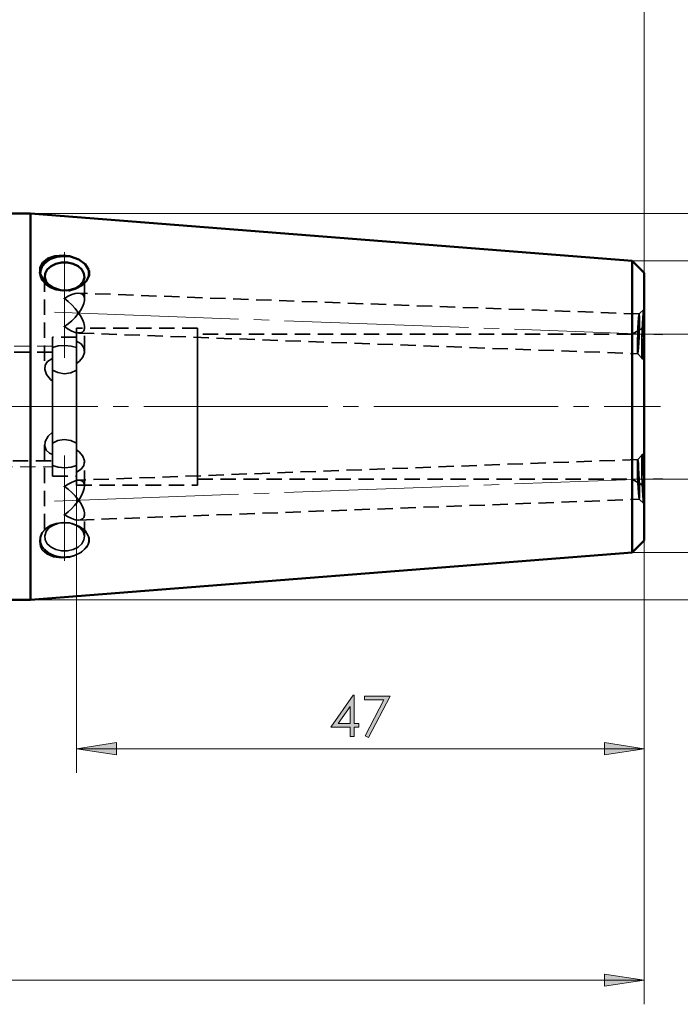
# Model space of a CAD drawing. Units: inches. Extents: x 5 to 292, y -203 to -7.
# Drawn here: x 180 to 234, y -131 to -49 of the extents above; entities that cross this region are included whole.
import ezdxf

# ---------------------------------------------------------------- set-up
doc = ezdxf.new("R2010")
doc.units = ezdxf.units.IN
doc.header["$MEASUREMENT"] = 0
for name, pattern in [('AI-Linetype-1', [1.905, 1.27, -0.635]), ('AI-Linetype-10', [1.905, 1.27, -0.635]), ('AI-Linetype-100', [1.905, 1.27, -0.635]), ('AI-Linetype-101', [1.905, 1.27, -0.635]), ('AI-Linetype-102', [1.905, 1.27, -0.635]), ('AI-Linetype-103', [1.905, 1.27, -0.635]), ('AI-Linetype-104', [1.905, 1.27, -0.635]), ('AI-Linetype-105', [1.905, 1.27, -0.635]), ('AI-Linetype-106', [1.905, 1.27, -0.635]), ('AI-Linetype-107', [1.905, 1.27, -0.635]), ('AI-Linetype-108', [1.905, 1.27, -0.635]), ('AI-Linetype-109', [1.905, 1.27, -0.635]), ('AI-Linetype-110', [1.905, 1.27, -0.635]), ('AI-Linetype-111', [1.905, 1.27, -0.635]), ('AI-Linetype-112', [1.905, 1.27, -0.635]), ('AI-Linetype-113', [1.905, 1.27, -0.635]), ('AI-Linetype-114', [1.905, 1.27, -0.635]), ('AI-Linetype-16', [19.05, 15.24, -1.27, 1.27, -1.27]), ('AI-Linetype-171', [1.905, 1.27, -0.635]), ('AI-Linetype-172', [1.905, 1.27, -0.635]), ('AI-Linetype-173', [1.905, 1.27, -0.635]), ('AI-Linetype-174', [1.905, 1.27, -0.635]), ('AI-Linetype-175', [1.905, 1.27, -0.635]), ('AI-Linetype-176', [1.905, 1.27, -0.635]), ('AI-Linetype-18', [19.05, 15.24, -1.27, 1.27, -1.27]), ('AI-Linetype-183', [1.905, 1.27, -0.635]), ('AI-Linetype-184', [1.905, 1.27, -0.635]), ('AI-Linetype-185', [1.905, 1.27, -0.635]), ('AI-Linetype-186', [1.905, 1.27, -0.635]), ('AI-Linetype-187', [1.905, 1.27, -0.635]), ('AI-Linetype-188', [1.905, 1.27, -0.635]), ('AI-Linetype-189', [1.905, 1.27, -0.635]), ('AI-Linetype-19', [19.05, 15.24, -1.27, 1.27, -1.27]), ('AI-Linetype-190', [1.905, 1.27, -0.635]), ('AI-Linetype-191', [1.905, 1.27, -0.635]), ('AI-Linetype-192', [1.905, 1.27, -0.635]), ('AI-Linetype-193', [1.905, 1.27, -0.635]), ('AI-Linetype-198', [1.905, 1.27, -0.635]), ('AI-Linetype-199', [1.905, 1.27, -0.635]), ('AI-Linetype-2', [1.905, 1.27, -0.635]), ('AI-Linetype-20', [19.05, 15.24, -1.27, 1.27, -1.27]), ('AI-Linetype-200', [1.905, 1.27, -0.635]), ('AI-Linetype-203', [1.905, 1.27, -0.635]), ('AI-Linetype-204', [1.905, 1.27, -0.635]), ('AI-Linetype-205', [1.905, 1.27, -0.635]), ('AI-Linetype-206', [1.905, 1.27, -0.635]), ('AI-Linetype-207', [1.905, 1.27, -0.635]), ('AI-Linetype-208', [1.905, 1.27, -0.635]), ('AI-Linetype-209', [1.905, 1.27, -0.635]), ('AI-Linetype-21', [19.05, 15.24, -1.27, 1.27, -1.27]), ('AI-Linetype-210', [1.905, 1.27, -0.635]), ('AI-Linetype-211', [1.905, 1.27, -0.635]), ('AI-Linetype-212', [1.905, 1.27, -0.635]), ('AI-Linetype-3', [1.905, 1.27, -0.635]), ('AI-Linetype-4', [1.905, 1.27, -0.635]), ('AI-Linetype-55', [1.905, 1.27, -0.635]), ('AI-Linetype-56', [1.905, 1.27, -0.635]), ('AI-Linetype-57', [1.905, 1.27, -0.635]), ('AI-Linetype-58', [1.905, 1.27, -0.635]), ('AI-Linetype-59', [1.905, 1.27, -0.635]), ('AI-Linetype-6', [1.905, 1.27, -0.635]), ('AI-Linetype-60', [1.905, 1.27, -0.635]), ('AI-Linetype-61', [1.905, 1.27, -0.635]), ('AI-Linetype-62', [1.905, 1.27, -0.635]), ('AI-Linetype-63', [1.905, 1.27, -0.635]), ('AI-Linetype-64', [1.905, 1.27, -0.635]), ('AI-Linetype-65', [1.905, 1.27, -0.635]), ('AI-Linetype-66', [1.905, 1.27, -0.635]), ('AI-Linetype-67', [1.905, 1.27, -0.635]), ('AI-Linetype-68', [1.905, 1.27, -0.635]), ('AI-Linetype-69', [1.905, 1.27, -0.635]), ('AI-Linetype-70', [1.905, 1.27, -0.635]), ('AI-Linetype-71', [1.905, 1.27, -0.635]), ('AI-Linetype-72', [1.905, 1.27, -0.635]), ('AI-Linetype-73', [1.905, 1.27, -0.635]), ('AI-Linetype-74', [1.905, 1.27, -0.635]), ('AI-Linetype-75', [1.905, 1.27, -0.635]), ('AI-Linetype-76', [1.905, 1.27, -0.635]), ('AI-Linetype-77', [1.905, 1.27, -0.635]), ('AI-Linetype-78', [1.905, 1.27, -0.635]), ('AI-Linetype-79', [1.905, 1.27, -0.635]), ('AI-Linetype-85', [1.905, 1.27, -0.635]), ('AI-Linetype-86', [1.905, 1.27, -0.635]), ('AI-Linetype-87', [1.905, 1.27, -0.635]), ('AI-Linetype-88', [1.905, 1.27, -0.635]), ('AI-Linetype-89', [1.905, 1.27, -0.635]), ('AI-Linetype-9', [1.905, 1.27, -0.635]), ('AI-Linetype-90', [1.905, 1.27, -0.635]), ('AI-Linetype-91', [1.905, 1.27, -0.635]), ('AI-Linetype-92', [1.905, 1.27, -0.635]), ('AI-Linetype-93', [1.905, 1.27, -0.635]), ('AI-Linetype-95', [1.905, 1.27, -0.635]), ('AI-Linetype-96', [1.905, 1.27, -0.635]), ('AI-Linetype-97', [1.905, 1.27, -0.635]), ('AI-Linetype-98', [1.905, 1.27, -0.635]), ('AI-Linetype-99', [1.905, 1.27, -0.635])]:
    doc.linetypes.add(name, pattern=pattern)
doc.layers.add('Ebene 1', color=7, linetype='Continuous')

msp = doc.modelspace()

# ---------------------------------------------------------------- hatches: boundary and pattern name
at = {"layer": 'Ebene 1', "true_color": 0x000001}
h = msp.add_hatch(color=178, dxfattribs=at)
h.dxf.hatch_style = 2
h.paths.add_polyline_path([(231.421, -109.578), (228.119, -110.086), (228.119, -109.07)])
h.paths.add_polyline_path([(184.421, -109.578), (187.723, -109.07), (187.723, -110.086)])
h.paths.add_polyline_path([(99.471, -63.389), (102.166, -61.413), (101.447, -60.695)])
h.paths.add_polyline_path([(231.421, -128.739), (228.119, -129.247), (228.119, -128.231)])
h.paths.add_polyline_path([(71.421, -128.739), (74.723, -128.231), (74.723, -129.247)])
h.paths.add_polyline_path([(231.421, -21.739), (228.119, -22.247), (228.119, -21.231)])
h.paths.add_polyline_path([(39.421, -21.739), (42.723, -21.231), (42.723, -22.247)])
h.paths.add_polyline_path([(231.421, -33.739), (228.119, -34.247), (228.119, -33.231)])
h.paths.add_polyline_path([(97.421, -33.739), (100.723, -33.231), (100.723, -34.247)])
h.paths.add_polyline_path([(97.421, -33.739), (94.119, -34.247), (94.119, -33.231)])
h.paths.add_polyline_path([(71.421, -33.739), (74.723, -33.231), (74.723, -34.247)])
h.paths.add_polyline_path([(71.421, -33.739), (68.119, -34.247), (68.119, -33.231)])
h.paths.add_polyline_path([(39.421, -33.739), (42.723, -33.231), (42.723, -34.247)])
h = msp.add_hatch(color=178, dxfattribs=at)
h.dxf.hatch_style = 2
h.paths.add_polyline_path([(207.325, -105.132), (207.392, -105.132), (207.392, -107.47), (207.798, -107.47), (207.798, -107.789), (207.392, -107.789), (207.392, -108.568), (207.06, -108.568), (207.06, -107.789), (205.455, -107.789)])
h.paths.add_polyline_path([(207.06, -107.47), (207.06, -106.062), (206.066, -107.47)])
h.paths.add_polyline_path([(208.258, -105.216), (210.384, -105.216), (208.59, -108.652), (208.313, -108.51), (209.861, -105.535), (208.258, -105.535)])

# ---------------------------------------------------------------- linework, layer by layer
at = {"layer": 'Ebene 1', "color": 178, "lineweight": 18, "true_color": 0x000001}
for points in [[(231.421, -70.16), (231.421, -19.739)], [(231.421, -70.16), (231.421, -31.739)], [(180.596, -65.239), (267.493, -65.239)], [(181.421, -70.214), (181.448, -69.982), (181.662, -69.541), (182.066, -69.174), (182.618, -68.919), (183.256, -68.805), (183.912, -68.843), (184.515, -69.03), (184.999, -69.346), (185.313, -69.755), (185.421, -70.214)], [(230.421, -69.16), (255.493, -69.16)], [(185.313, -70.673), (184.999, -71.083), (184.515, -71.398), (183.912, -71.585), (183.517, -71.627)], [(185.421, -70.214), (185.313, -70.674)], [(230.421, -75.239), (243.493, -75.239)], [(230.421, -87.239), (243.493, -87.239)], [(184.421, -87.739), (184.421, -111.578)], [(231.421, -92.318), (231.421, -111.578)], [(231.421, -92.318), (231.421, -130.739)], [(230.421, -93.318), (255.493, -93.318)], [(180.596, -97.239), (267.493, -97.239)], [(184.421, -109.578), (187.723, -109.07), (187.723, -110.086), (184.421, -109.578)], [(231.421, -109.578), (228.119, -110.086), (228.119, -109.07), (231.421, -109.578)], [(184.421, -109.578), (231.421, -109.578)], [(71.421, -128.739), (231.421, -128.739)], [(231.421, -128.739), (228.119, -129.247), (228.119, -128.231), (231.421, -128.739)]]:
    msp.add_lwpolyline(points, dxfattribs=at)
at = {"layer": 'Ebene 1', "color": 178, "lineweight": 50, "true_color": 0x000001}
for points in [[(180.596, -65.239), (107.421, -65.239)], [(180.596, -81.239), (180.596, -79.718), (180.596, -78.211), (180.596, -76.731), (180.596, -75.292), (180.596, -73.907), (180.596, -72.589), (180.596, -71.349), (180.596, -70.198), (180.596, -69.147), (180.596, -68.206), (180.596, -67.383), (180.596, -66.685), (180.596, -66.119), (180.596, -65.69), (180.596, -65.402), (180.596, -65.257), (180.596, -65.239)], [(230.421, -69.16), (180.596, -65.239)], [(183.839, -68.778), (183.282, -68.75), (182.735, -68.83), (182.24, -69.012), (181.831, -69.282), (181.541, -69.619), (181.39, -69.999), (181.371, -70.196)], [(183.839, -71.616), (183.766, -71.623), (183.085, -71.586), (182.44, -71.373), (181.898, -71.01), (181.615, -70.688), (181.398, -70.204), (181.401, -69.724), (181.624, -69.307), (182.043, -68.984), (182.623, -68.783), (183.299, -68.723), (183.839, -68.778)], [(183.904, -68.806), (183.344, -68.766), (182.791, -68.836), (182.286, -69.011), (181.868, -69.278), (181.57, -69.615), (181.416, -69.998), (181.4, -70.289)], [(183.549, -71.625), (183.908, -71.576), (184.351, -71.426), (184.711, -71.189), (184.957, -70.888), (185.066, -70.549), (185.03, -70.202), (184.85, -69.878), (184.544, -69.607), (184.137, -69.41), (183.667, -69.308), (183.175, -69.308), (182.705, -69.41), (182.299, -69.607), (181.992, -69.878), (181.812, -70.202), (181.776, -70.549), (181.885, -70.888), (182.131, -71.189), (182.18, -71.23)], [(183.839, -68.778), (183.904, -68.806)], [(183.904, -68.806), (183.904, -68.806), (184.604, -69.059), (185.121, -69.438), (185.399, -69.891), (185.407, -69.915)], [(230.421, -81.239), (230.421, -79.91), (230.421, -78.597), (230.421, -77.317), (230.421, -76.084), (230.421, -74.914), (230.421, -73.82), (230.421, -72.817), (230.421, -71.915), (230.421, -71.127), (230.421, -70.462), (230.421, -69.927), (230.421, -69.53), (230.421, -69.275), (230.421, -69.165), (230.421, -69.16)], [(231.421, -70.16), (230.421, -69.16)], [(185.407, -70.478), (185.424, -70.408), (185.436, -70.338), (185.444, -70.267), (185.446, -70.196), (185.444, -70.126), (185.436, -70.055), (185.424, -69.984), (185.407, -69.915)], [(185.407, -69.915), (185.457, -70.063), (185.449, -70.363), (185.407, -70.478)], [(185.407, -70.478), (185.248, -70.809), (184.866, -71.195), (184.311, -71.482), (183.904, -71.587)], [(231.421, -81.239), (231.421, -79.953), (231.421, -78.684), (231.421, -77.45), (231.421, -76.267), (231.421, -75.151), (231.421, -74.118), (231.421, -73.181), (231.421, -72.353), (231.421, -71.645), (231.421, -71.066), (231.421, -70.626), (231.421, -70.329), (231.421, -70.179), (231.421, -70.16)], [(183.37, -71.628), (183.904, -71.587)], [(183.904, -71.587), (183.839, -71.616)], [(180.596, -97.239), (180.596, -97.221), (180.596, -97.076), (180.596, -96.788), (180.596, -96.359), (180.596, -95.793), (180.596, -95.095), (180.596, -94.272), (180.596, -93.331), (180.596, -92.28), (180.596, -91.13), (180.596, -89.889), (180.596, -88.571), (180.596, -87.186), (180.596, -85.747), (180.596, -84.267), (180.596, -82.76), (180.596, -81.239)], [(230.421, -93.318), (230.421, -93.313), (230.421, -93.203), (230.421, -92.948), (230.421, -92.551), (230.421, -92.016), (230.421, -91.351), (230.421, -90.563), (230.421, -89.661), (230.421, -88.658), (230.421, -87.564), (230.421, -86.394), (230.421, -85.161), (230.421, -83.88), (230.421, -82.568), (230.421, -81.239)], [(231.421, -92.318), (231.421, -92.299), (231.421, -92.149), (231.421, -91.852), (231.421, -91.412), (231.421, -90.833), (231.421, -90.126), (231.421, -89.297), (231.421, -88.36), (231.421, -87.327), (231.421, -86.211), (231.421, -85.028), (231.421, -83.794), (231.421, -82.525), (231.421, -81.239)], [(230.421, -93.318), (231.421, -92.318)], [(180.596, -97.239), (230.421, -93.318)], [(107.421, -97.239), (180.596, -97.239)]]:
    msp.add_lwpolyline(points, dxfattribs=at)
at = {"layer": 'Ebene 1', "color": 178, "linetype": 'AI-Linetype-20', "lineweight": 18, "true_color": 0x000001}
msp.add_lwpolyline([(183.421, -77.2), (183.421, -68.462)], dxfattribs=at)
at = {"layer": 'Ebene 1', "color": 178, "linetype": 'AI-Linetype-171', "lineweight": 35, "true_color": 0x000001}
msp.add_lwpolyline([(181.371, -69.973), (181.371, -70.197)], dxfattribs=at)
at = {"layer": 'Ebene 1', "color": 178, "linetype": 'AI-Linetype-62', "lineweight": 35, "true_color": 0x000001}
msp.add_lwpolyline([(181.371, -70.197), (181.39, -70.394), (181.541, -70.774), (181.831, -71.112), (182.239, -71.381), (182.735, -71.563), (183.282, -71.643), (183.839, -71.616)], dxfattribs=at)
at = {"layer": 'Ebene 1', "color": 178, "linetype": 'AI-Linetype-4', "lineweight": 18, "true_color": 0x000001}
msp.add_lwpolyline([(183.256, -71.624), (182.618, -71.509), (182.067, -71.255), (181.662, -70.887), (181.449, -70.447), (181.421, -70.214)], dxfattribs=at)
at = {"layer": 'Ebene 1', "color": 178, "linetype": 'AI-Linetype-174', "lineweight": 35, "true_color": 0x000001}
msp.add_lwpolyline([(181.771, -70.462), (181.771, -78.062)], dxfattribs=at)
at = {"layer": 'Ebene 1', "color": 178, "linetype": 'AI-Linetype-172', "lineweight": 35, "true_color": 0x000001}
msp.add_lwpolyline([(185.071, -72.343), (185.071, -70.462)], dxfattribs=at)
at = {"layer": 'Ebene 1', "color": 178, "linetype": 'AI-Linetype-64', "lineweight": 35, "true_color": 0x000001}
msp.add_lwpolyline([(182.18, -71.23), (182.492, -71.426), (182.935, -71.577), (183.421, -71.629)], dxfattribs=at)
at = {"layer": 'Ebene 1', "color": 178, "linetype": 'AI-Linetype-6', "lineweight": 18, "true_color": 0x000001}
msp.add_lwpolyline([(183.517, -71.627), (183.256, -71.624)], dxfattribs=at)
at = {"layer": 'Ebene 1', "color": 178, "linetype": 'AI-Linetype-63', "lineweight": 35, "true_color": 0x000001}
msp.add_lwpolyline([(183.421, -71.628), (183.549, -71.625)], dxfattribs=at)
at = {"layer": 'Ebene 1', "color": 178, "linetype": 'AI-Linetype-74', "lineweight": 35, "true_color": 0x000001}
msp.add_lwpolyline([(183.377, -72.313), (183.382, -72.254)], dxfattribs=at)
at = {"layer": 'Ebene 1', "color": 178, "linetype": 'AI-Linetype-75', "lineweight": 35, "true_color": 0x000001}
msp.add_lwpolyline([(183.377, -72.313), (183.399, -72.298), (183.421, -72.283)], dxfattribs=at)
at = {"layer": 'Ebene 1', "color": 178, "linetype": 'AI-Linetype-73', "lineweight": 35, "true_color": 0x000001}
msp.add_lwpolyline([(183.421, -72.283), (183.382, -72.254)], dxfattribs=at)
at = {"layer": 'Ebene 1', "color": 178, "linetype": 'AI-Linetype-72', "lineweight": 35, "true_color": 0x000001}
msp.add_lwpolyline([(183.421, -74.617), (183.724, -74.393), (184.017, -74.138), (184.29, -73.859), (184.533, -73.566), (184.738, -73.269), (184.898, -72.979), (185.008, -72.704), (185.064, -72.455), (185.064, -72.24), (185.008, -72.066), (184.898, -71.939), (184.738, -71.863), (184.533, -71.842), (184.29, -71.875), (184.017, -71.962), (183.724, -72.099), (183.421, -72.283)], dxfattribs=at)
at = {"layer": 'Ebene 1', "color": 178, "linetype": 'AI-Linetype-76', "lineweight": 35, "true_color": 0x000001}
msp.add_lwpolyline([(183.421, -72.283), (183.724, -72.529), (184.017, -72.806), (184.29, -73.105), (184.533, -73.416), (184.738, -73.728), (184.898, -74.03), (185.008, -74.313), (185.064, -74.566), (185.064, -74.782), (185.008, -74.952), (184.898, -75.07), (184.738, -75.134), (184.533, -75.14), (184.29, -75.089), (184.017, -74.982), (183.724, -74.823), (183.421, -74.617)], dxfattribs=at)
at = {"layer": 'Ebene 1', "color": 178, "linetype": 'AI-Linetype-175', "lineweight": 35, "true_color": 0x000001}
msp.add_lwpolyline([(231.001, -73.562), (184.589, -71.842)], dxfattribs=at)
at = {"layer": 'Ebene 1', "color": 178, "linetype": 'AI-Linetype-185', "lineweight": 35, "true_color": 0x000001}
msp.add_lwpolyline([(231.386, -73.202), (230.998, -73.563)], dxfattribs=at)
at = {"layer": 'Ebene 1', "color": 178, "linetype": 'AI-Linetype-2', "lineweight": 18, "true_color": 0x000001}
msp.add_lwpolyline([(231.394, -73.811), (231.388, -73.429), (231.372, -73.241), (231.346, -73.267), (231.315, -73.506), (231.28, -73.931), (231.247, -74.496), (231.218, -75.14), (231.197, -75.793), (231.186, -76.384), (231.186, -76.85), (231.197, -77.139), (231.218, -77.221), (231.247, -77.086), (231.28, -76.75), (231.315, -76.248), (231.346, -75.635), (231.372, -74.978), (231.388, -74.347), (231.394, -73.811)], dxfattribs=at)
at = {"layer": 'Ebene 1', "color": 178, "linetype": 'AI-Linetype-85', "lineweight": 35, "true_color": 0x000001}
msp.add_lwpolyline([(231.421, -73.777), (231.417, -74.222), (231.406, -74.741), (231.387, -75.296), (231.363, -75.846), (231.336, -76.35), (231.307, -76.77), (231.278, -77.075), (231.252, -77.244), (231.231, -77.262), (231.216, -77.13), (231.208, -76.856), (231.208, -76.461), (231.216, -75.975), (231.231, -75.433), (231.252, -74.875), (231.278, -74.344), (231.307, -73.877), (231.336, -73.511), (231.363, -73.272), (231.387, -73.177), (231.406, -73.234), (231.417, -73.44), (231.421, -73.777)], dxfattribs=at)
at = {"layer": 'Ebene 1', "color": 178, "linetype": 'AI-Linetype-86', "lineweight": 35, "true_color": 0x000001}
msp.add_lwpolyline([(231.239, -75.225), (231.262, -74.678), (231.289, -74.173), (231.318, -73.746), (231.346, -73.428), (231.372, -73.243), (231.394, -73.206), (231.41, -73.318), (231.418, -73.571), (231.419, -73.948), (231.412, -74.418), (231.398, -74.949), (231.378, -75.5), (231.353, -76.031), (231.325, -76.502), (231.296, -76.878), (231.269, -77.131), (231.244, -77.244), (231.225, -77.206), (231.213, -77.021), (231.208, -76.703), (231.211, -76.276), (231.222, -75.771), (231.239, -75.225)], dxfattribs=at)
at = {"layer": 'Ebene 1', "color": 178, "linetype": 'AI-Linetype-183', "lineweight": 35, "true_color": 0x000001}
msp.add_lwpolyline([(231.421, -73.177), (231.39, -73.176)], dxfattribs=at)
at = {"layer": 'Ebene 1', "color": 178, "linetype": 'AI-Linetype-18', "lineweight": 18, "true_color": 0x000001}
msp.add_lwpolyline([(182.59, -73.419), (232.938, -75.285)], dxfattribs=at)
at = {"layer": 'Ebene 1', "color": 178, "linetype": 'AI-Linetype-79', "lineweight": 35, "true_color": 0x000001}
msp.add_lwpolyline([(230.878, -75.211), (230.899, -74.725), (230.923, -74.282), (230.949, -73.922), (230.974, -73.676), (230.996, -73.566), (231.012, -73.603), (231.023, -73.783), (231.026, -74.089), (231.021, -74.495), (231.009, -74.965), (230.991, -75.457), (230.968, -75.926), (230.943, -76.332), (230.917, -76.639), (230.893, -76.818), (230.874, -76.855), (230.86, -76.746), (230.854, -76.5), (230.855, -76.14), (230.863, -75.697), (230.878, -75.211)], dxfattribs=at)
at = {"layer": 'Ebene 1', "color": 178, "linetype": 'AI-Linetype-78', "lineweight": 35, "true_color": 0x000001}
msp.add_lwpolyline([(183.382, -74.587), (183.377, -74.645)], dxfattribs=at)
at = {"layer": 'Ebene 1', "color": 178, "linetype": 'AI-Linetype-77', "lineweight": 35, "true_color": 0x000001}
msp.add_lwpolyline([(183.421, -74.617), (183.399, -74.631), (183.377, -74.645)], dxfattribs=at)
at = {"layer": 'Ebene 1', "color": 178, "linetype": 'AI-Linetype-71', "lineweight": 35, "true_color": 0x000001}
msp.add_lwpolyline([(183.382, -74.587), (183.421, -74.616)], dxfattribs=at)
at = {"layer": 'Ebene 1', "color": 178, "linetype": 'AI-Linetype-89', "lineweight": 35, "true_color": 0x000001}
msp.add_lwpolyline([(184.421, -75.809), (184.421, -75.331), (184.421, -74.989), (184.421, -74.791), (184.421, -74.739)], dxfattribs=at)
at = {"layer": 'Ebene 1', "color": 178, "linetype": 'AI-Linetype-190', "lineweight": 35, "true_color": 0x000001}
msp.add_lwpolyline([(194.421, -74.739), (184.421, -74.739)], dxfattribs=at)
at = {"layer": 'Ebene 1', "color": 178, "linetype": 'AI-Linetype-173', "lineweight": 35, "true_color": 0x000001}
msp.add_lwpolyline([(185.071, -76.646), (185.071, -74.679)], dxfattribs=at)
at = {"layer": 'Ebene 1', "color": 178, "linetype": 'AI-Linetype-90', "lineweight": 35, "true_color": 0x000001}
msp.add_lwpolyline([(194.421, -81.239), (194.421, -80.27), (194.421, -79.323), (194.421, -78.419), (194.421, -77.578), (194.421, -76.818), (194.421, -76.157), (194.421, -75.61), (194.421, -75.188), (194.421, -74.902), (194.421, -74.757), (194.421, -74.739)], dxfattribs=at)
at = {"layer": 'Ebene 1', "color": 178, "linetype": 'AI-Linetype-187', "lineweight": 35, "true_color": 0x000001}
msp.add_lwpolyline([(231.421, -74.662), (230.421, -75.239)], dxfattribs=at)
at = {"layer": 'Ebene 1', "color": 178, "linetype": 'AI-Linetype-98', "lineweight": 35, "true_color": 0x000001}
msp.add_lwpolyline([(182.421, -76.352), (182.421, -75.915), (182.421, -75.627), (182.421, -75.497), (182.421, -75.489)], dxfattribs=at)
at = {"layer": 'Ebene 1', "color": 178, "linetype": 'AI-Linetype-200', "lineweight": 35, "true_color": 0x000001}
msp.add_lwpolyline([(184.421, -75.489), (182.421, -75.489)], dxfattribs=at)
at = {"layer": 'Ebene 1', "color": 178, "linetype": 'AI-Linetype-66', "lineweight": 35, "true_color": 0x000001}
msp.add_lwpolyline([(184.421, -75.809), (184.8, -76.047), (185.023, -76.372), (185.064, -76.753), (184.927, -77.144), (184.629, -77.507), (184.421, -77.665)], dxfattribs=at)
at = {"layer": 'Ebene 1', "color": 178, "linetype": 'AI-Linetype-67', "lineweight": 35, "true_color": 0x000001}
msp.add_lwpolyline([(184.421, -76.352), (184.421, -75.81)], dxfattribs=at)
at = {"layer": 'Ebene 1', "color": 178, "linetype": 'AI-Linetype-176', "lineweight": 35, "true_color": 0x000001}
msp.add_lwpolyline([(184.589, -75.144), (230.878, -76.86)], dxfattribs=at)
at = {"layer": 'Ebene 1', "color": 178, "linetype": 'AI-Linetype-192', "lineweight": 35, "true_color": 0x000001}
msp.add_lwpolyline([(230.421, -75.239), (194.421, -75.239)], dxfattribs=at)
at = {"layer": 'Ebene 1', "color": 178, "linetype": 'AI-Linetype-10', "lineweight": 18, "true_color": 0x000001}
msp.add_lwpolyline([(182.421, -76.239), (166.421, -76.239)], dxfattribs=at)
at = {"layer": 'Ebene 1', "color": 178, "linetype": 'AI-Linetype-68', "lineweight": 35, "true_color": 0x000001}
msp.add_lwpolyline([(182.421, -76.352), (182.903, -76.219), (183.446, -76.177), (183.972, -76.225), (184.421, -76.352)], dxfattribs=at)
at = {"layer": 'Ebene 1', "color": 178, "linetype": 'AI-Linetype-69', "lineweight": 35, "true_color": 0x000001}
msp.add_lwpolyline([(182.421, -77.267), (182.421, -76.353)], dxfattribs=at)
at = {"layer": 'Ebene 1', "color": 178, "linetype": 'AI-Linetype-99', "lineweight": 35, "true_color": 0x000001}
msp.add_lwpolyline([(184.421, -76.352), (184.421, -76.552), (184.421, -77.173), (184.421, -77.665)], dxfattribs=at)
at = {"layer": 'Ebene 1', "color": 178, "linetype": 'AI-Linetype-198', "lineweight": 35, "true_color": 0x000001}
msp.add_lwpolyline([(182.421, -76.739), (93.421, -76.739)], dxfattribs=at)
at = {"layer": 'Ebene 1', "color": 178, "linetype": 'AI-Linetype-70', "lineweight": 35, "true_color": 0x000001}
msp.add_lwpolyline([(182.421, -79.123), (182.244, -78.982), (181.926, -78.588), (181.778, -78.167), (181.815, -77.8), (182.012, -77.508), (182.36, -77.291), (182.421, -77.267)], dxfattribs=at)
at = {"layer": 'Ebene 1', "color": 178, "linetype": 'AI-Linetype-95', "lineweight": 35, "true_color": 0x000001}
msp.add_lwpolyline([(182.421, -78.208), (182.421, -78.057), (182.421, -77.533), (182.421, -77.267)], dxfattribs=at)
at = {"layer": 'Ebene 1', "color": 178, "linetype": 'AI-Linetype-186', "lineweight": 35, "true_color": 0x000001}
msp.add_lwpolyline([(230.876, -76.858), (231.236, -77.247)], dxfattribs=at)
at = {"layer": 'Ebene 1', "color": 178, "linetype": 'AI-Linetype-184', "lineweight": 35, "true_color": 0x000001}
msp.add_lwpolyline([(231.238, -77.273), (231.421, -77.28)], dxfattribs=at)
at = {"layer": 'Ebene 1', "color": 178, "linetype": 'AI-Linetype-65', "lineweight": 35, "true_color": 0x000001}
msp.add_lwpolyline([(184.421, -78.208), (183.939, -78.435), (183.396, -78.511), (182.87, -78.424), (182.421, -78.208)], dxfattribs=at)
at = {"layer": 'Ebene 1', "color": 178, "linetype": 'AI-Linetype-92', "lineweight": 35, "true_color": 0x000001}
msp.add_lwpolyline([(182.421, -86.989), (182.421, -86.951), (182.421, -86.761), (182.421, -86.416), (182.421, -85.926), (182.421, -85.305), (182.421, -84.57), (182.421, -83.741), (182.421, -82.843), (182.421, -81.9), (182.421, -80.938), (182.421, -79.984), (182.421, -79.066), (182.421, -78.208)], dxfattribs=at)
at = {"layer": 'Ebene 1', "color": 178, "linetype": 'AI-Linetype-87', "lineweight": 35, "true_color": 0x000001}
msp.add_lwpolyline([(184.421, -87.739), (184.421, -87.737), (184.421, -87.637), (184.421, -87.389), (184.421, -87), (184.421, -86.478), (184.421, -85.835), (184.421, -85.086), (184.421, -84.249), (184.421, -83.343), (184.421, -82.387), (184.421, -81.406), (184.421, -80.421), (184.421, -79.454), (184.421, -78.528), (184.421, -77.665)], dxfattribs=at)
at = {"layer": 'Ebene 1', "color": 178, "linetype": 'AI-Linetype-16', "lineweight": 18, "true_color": 0x000001}
msp.add_lwpolyline([(37.59, -81.239), (232.764, -81.239)], dxfattribs=at)
at = {"layer": 'Ebene 1', "color": 178, "linetype": 'AI-Linetype-91', "lineweight": 35, "true_color": 0x000001}
msp.add_lwpolyline([(194.421, -87.739), (194.421, -87.721), (194.421, -87.576), (194.421, -87.29), (194.421, -86.868), (194.421, -86.321), (194.421, -85.66), (194.421, -84.901), (194.421, -84.059), (194.421, -83.155), (194.421, -82.208), (194.421, -81.239)], dxfattribs=at)
at = {"layer": 'Ebene 1', "color": 178, "linetype": 'AI-Linetype-96', "lineweight": 35, "true_color": 0x000001}
msp.add_lwpolyline([(182.421, -83.355), (182.055, -83.699), (181.822, -84.12), (181.777, -84.518), (181.903, -84.844), (182.181, -85.096), (182.421, -85.211)], dxfattribs=at)
at = {"layer": 'Ebene 1', "color": 178, "linetype": 'AI-Linetype-97', "lineweight": 35, "true_color": 0x000001}
msp.add_lwpolyline([(184.421, -84.269), (183.939, -84.043), (183.396, -83.967), (182.87, -84.054), (182.421, -84.269)], dxfattribs=at)
at = {"layer": 'Ebene 1', "color": 178, "linetype": 'AI-Linetype-205', "lineweight": 35, "true_color": 0x000001}
msp.add_lwpolyline([(181.771, -84.417), (181.771, -92.016)], dxfattribs=at)
at = {"layer": 'Ebene 1', "color": 178, "linetype": 'AI-Linetype-21', "lineweight": 18, "true_color": 0x000001}
msp.add_lwpolyline([(183.421, -94.016), (183.421, -85.278)], dxfattribs=at)
at = {"layer": 'Ebene 1', "color": 178, "linetype": 'AI-Linetype-88', "lineweight": 35, "true_color": 0x000001}
msp.add_lwpolyline([(184.421, -86.669), (184.8, -86.431), (185.023, -86.106), (185.064, -85.725), (184.927, -85.334), (184.629, -84.971), (184.421, -84.813)], dxfattribs=at)
at = {"layer": 'Ebene 1', "color": 178, "linetype": 'AI-Linetype-210', "lineweight": 35, "true_color": 0x000001}
msp.add_lwpolyline([(230.878, -85.618), (184.589, -87.334)], dxfattribs=at)
at = {"layer": 'Ebene 1', "color": 178, "linetype": 'AI-Linetype-208', "lineweight": 35, "true_color": 0x000001}
msp.add_lwpolyline([(231.236, -85.231), (230.876, -85.62)], dxfattribs=at)
at = {"layer": 'Ebene 1', "color": 178, "linetype": 'AI-Linetype-3', "lineweight": 18, "true_color": 0x000001}
msp.add_lwpolyline([(231.394, -88.667), (231.388, -89.049), (231.372, -89.237), (231.346, -89.211), (231.315, -88.972), (231.28, -88.547), (231.247, -87.982), (231.218, -87.338), (231.197, -86.685), (231.186, -86.094), (231.186, -85.628), (231.197, -85.339), (231.218, -85.257), (231.247, -85.392), (231.28, -85.728), (231.315, -86.23), (231.346, -86.843), (231.372, -87.5), (231.388, -88.131), (231.394, -88.667)], dxfattribs=at)
at = {"layer": 'Ebene 1', "color": 178, "linetype": 'AI-Linetype-109', "lineweight": 35, "true_color": 0x000001}
msp.add_lwpolyline([(231.421, -88.701), (231.417, -88.256), (231.406, -87.737), (231.387, -87.182), (231.363, -86.632), (231.336, -86.128), (231.307, -85.708), (231.278, -85.403), (231.252, -85.234), (231.231, -85.216), (231.216, -85.348), (231.208, -85.622), (231.208, -86.017), (231.216, -86.503), (231.231, -87.045), (231.252, -87.603), (231.278, -88.134), (231.307, -88.601), (231.336, -88.967), (231.363, -89.206), (231.387, -89.301), (231.406, -89.244), (231.417, -89.038), (231.421, -88.701)], dxfattribs=at)
at = {"layer": 'Ebene 1', "color": 178, "linetype": 'AI-Linetype-110', "lineweight": 35, "true_color": 0x000001}
msp.add_lwpolyline([(231.389, -87.253), (231.366, -86.707), (231.339, -86.202), (231.31, -85.775), (231.282, -85.457), (231.256, -85.272), (231.234, -85.234), (231.218, -85.347), (231.209, -85.6), (231.209, -85.976), (231.215, -86.447), (231.229, -86.978), (231.25, -87.529), (231.275, -88.059), (231.303, -88.53), (231.332, -88.906), (231.359, -89.16), (231.384, -89.272), (231.403, -89.235), (231.415, -89.05), (231.42, -88.732), (231.417, -88.305), (231.406, -87.799), (231.389, -87.253)], dxfattribs=at)
at = {"layer": 'Ebene 1', "color": 178, "linetype": 'AI-Linetype-206', "lineweight": 35, "true_color": 0x000001}
msp.add_lwpolyline([(231.421, -85.198), (231.238, -85.205)], dxfattribs=at)
at = {"layer": 'Ebene 1', "color": 178, "linetype": 'AI-Linetype-199', "lineweight": 35, "true_color": 0x000001}
msp.add_lwpolyline([(93.421, -85.739), (182.421, -85.739)], dxfattribs=at)
at = {"layer": 'Ebene 1', "color": 178, "linetype": 'AI-Linetype-9', "lineweight": 18, "true_color": 0x000001}
msp.add_lwpolyline([(166.421, -86.239), (182.421, -86.239)], dxfattribs=at)
at = {"layer": 'Ebene 1', "color": 178, "linetype": 'AI-Linetype-93', "lineweight": 35, "true_color": 0x000001}
msp.add_lwpolyline([(182.421, -86.126), (182.903, -86.259), (183.446, -86.301), (183.972, -86.253), (184.421, -86.126)], dxfattribs=at)
at = {"layer": 'Ebene 1', "color": 178, "linetype": 'AI-Linetype-203', "lineweight": 35, "true_color": 0x000001}
msp.add_lwpolyline([(185.071, -87.799), (185.071, -85.832)], dxfattribs=at)
at = {"layer": 'Ebene 1', "color": 178, "linetype": 'AI-Linetype-111', "lineweight": 35, "true_color": 0x000001}
msp.add_lwpolyline([(231.001, -87.267), (230.98, -86.781), (230.955, -86.338), (230.93, -85.978), (230.905, -85.732), (230.883, -85.623), (230.866, -85.66), (230.856, -85.839), (230.853, -86.146), (230.858, -86.552), (230.87, -87.021), (230.888, -87.513), (230.911, -87.983), (230.936, -88.389), (230.962, -88.695), (230.985, -88.875), (231.005, -88.912), (231.019, -88.802), (231.025, -88.556), (231.024, -88.196), (231.016, -87.753), (231.001, -87.267)], dxfattribs=at)
at = {"layer": 'Ebene 1', "color": 178, "linetype": 'AI-Linetype-193', "lineweight": 35, "true_color": 0x000001}
msp.add_lwpolyline([(182.421, -86.989), (184.421, -86.989)], dxfattribs=at)
at = {"layer": 'Ebene 1', "color": 178, "linetype": 'AI-Linetype-19', "lineweight": 18, "true_color": 0x000001}
msp.add_lwpolyline([(182.59, -89.059), (232.938, -87.193)], dxfattribs=at)
at = {"layer": 'Ebene 1', "color": 178, "linetype": 'AI-Linetype-191', "lineweight": 35, "true_color": 0x000001}
msp.add_lwpolyline([(194.421, -87.239), (230.421, -87.239)], dxfattribs=at)
at = {"layer": 'Ebene 1', "color": 178, "linetype": 'AI-Linetype-188', "lineweight": 35, "true_color": 0x000001}
msp.add_lwpolyline([(230.421, -87.239), (231.421, -87.817)], dxfattribs=at)
at = {"layer": 'Ebene 1', "color": 178, "linetype": 'AI-Linetype-101', "lineweight": 35, "true_color": 0x000001}
msp.add_lwpolyline([(183.377, -87.832), (183.399, -87.847), (183.421, -87.861)], dxfattribs=at)
at = {"layer": 'Ebene 1', "color": 178, "linetype": 'AI-Linetype-102', "lineweight": 35, "true_color": 0x000001}
msp.add_lwpolyline([(183.382, -87.891), (183.377, -87.833)], dxfattribs=at)
at = {"layer": 'Ebene 1', "color": 178, "linetype": 'AI-Linetype-103', "lineweight": 35, "true_color": 0x000001}
msp.add_lwpolyline([(183.421, -87.861), (183.382, -87.891)], dxfattribs=at)
at = {"layer": 'Ebene 1', "color": 178, "linetype": 'AI-Linetype-108', "lineweight": 35, "true_color": 0x000001}
msp.add_lwpolyline([(183.421, -87.861), (183.708, -87.666), (183.986, -87.511), (184.246, -87.403), (184.482, -87.344), (184.685, -87.337), (184.85, -87.38), (184.972, -87.474), (185.046, -87.615), (185.071, -87.799), (185.046, -88.02), (184.972, -88.272), (184.85, -88.547), (184.685, -88.836), (184.482, -89.132), (184.246, -89.424), (183.986, -89.704), (183.708, -89.964), (183.421, -90.195)], dxfattribs=at)
at = {"layer": 'Ebene 1', "color": 178, "linetype": 'AI-Linetype-104', "lineweight": 35, "true_color": 0x000001}
msp.add_lwpolyline([(183.421, -90.195), (183.724, -90.378), (184.017, -90.516), (184.29, -90.603), (184.533, -90.636), (184.738, -90.615), (184.898, -90.539), (185.008, -90.413), (185.064, -90.238), (185.064, -90.023), (185.008, -89.774), (184.898, -89.499), (184.738, -89.209), (184.533, -88.912), (184.29, -88.619), (184.017, -88.34), (183.724, -88.085), (183.421, -87.862)], dxfattribs=at)
at = {"layer": 'Ebene 1', "color": 178, "linetype": 'AI-Linetype-189', "lineweight": 35, "true_color": 0x000001}
msp.add_lwpolyline([(184.421, -87.739), (194.421, -87.739)], dxfattribs=at)
at = {"layer": 'Ebene 1', "color": 178, "linetype": 'AI-Linetype-211', "lineweight": 35, "true_color": 0x000001}
msp.add_lwpolyline([(184.589, -90.636), (231.001, -88.916)], dxfattribs=at)
at = {"layer": 'Ebene 1', "color": 178, "linetype": 'AI-Linetype-209', "lineweight": 35, "true_color": 0x000001}
msp.add_lwpolyline([(230.998, -88.915), (231.386, -89.276)], dxfattribs=at)
at = {"layer": 'Ebene 1', "color": 178, "linetype": 'AI-Linetype-207', "lineweight": 35, "true_color": 0x000001}
msp.add_lwpolyline([(231.39, -89.302), (231.421, -89.301)], dxfattribs=at)
at = {"layer": 'Ebene 1', "color": 178, "linetype": 'AI-Linetype-106', "lineweight": 35, "true_color": 0x000001}
msp.add_lwpolyline([(183.377, -90.165), (183.382, -90.224)], dxfattribs=at)
at = {"layer": 'Ebene 1', "color": 178, "linetype": 'AI-Linetype-107', "lineweight": 35, "true_color": 0x000001}
msp.add_lwpolyline([(183.421, -90.195), (183.399, -90.18), (183.377, -90.165)], dxfattribs=at)
at = {"layer": 'Ebene 1', "color": 178, "linetype": 'AI-Linetype-105', "lineweight": 35, "true_color": 0x000001}
msp.add_lwpolyline([(183.382, -90.224), (183.421, -90.195)], dxfattribs=at)
at = {"layer": 'Ebene 1', "color": 178, "linetype": 'AI-Linetype-204', "lineweight": 35, "true_color": 0x000001}
msp.add_lwpolyline([(185.071, -92.016), (185.071, -90.135)], dxfattribs=at)
at = {"layer": 'Ebene 1', "color": 178, "linetype": 'AI-Linetype-112', "lineweight": 35, "true_color": 0x000001}
msp.add_lwpolyline([(183.839, -93.701), (183.282, -93.728), (182.736, -93.648), (182.24, -93.466), (181.831, -93.196), (181.541, -92.859), (181.39, -92.479), (181.39, -92.084), (181.541, -91.704), (181.831, -91.367), (182.24, -91.097), (182.736, -90.915), (183.282, -90.835), (183.839, -90.862)], dxfattribs=at)
at = {"layer": 'Ebene 1', "color": 178, "linetype": 'AI-Linetype-113', "lineweight": 35, "true_color": 0x000001}
msp.add_lwpolyline([(183.904, -93.672), (183.344, -93.712), (182.791, -93.642), (182.285, -93.467), (181.868, -93.2), (181.571, -92.863), (181.416, -92.48), (181.416, -92.082), (181.571, -91.7), (181.868, -91.362), (182.285, -91.096), (182.791, -90.921), (183.344, -90.85), (183.904, -90.891)], dxfattribs=at)
at = {"layer": 'Ebene 1', "color": 178, "linetype": 'AI-Linetype-1', "lineweight": 18, "true_color": 0x000001}
msp.add_lwpolyline([(185.421, -92.264), (185.313, -91.804), (184.999, -91.395), (184.515, -91.08), (183.912, -90.893), (183.256, -90.854), (182.618, -90.969), (182.067, -91.223), (181.662, -91.591), (181.448, -92.031), (181.448, -92.497), (181.662, -92.937), (182.067, -93.304), (182.618, -93.559), (183.256, -93.673), (183.912, -93.635), (184.515, -93.448), (184.999, -93.132), (185.313, -92.723), (185.421, -92.264)], dxfattribs=at)
at = {"layer": 'Ebene 1', "color": 178, "linetype": 'AI-Linetype-100', "lineweight": 35, "true_color": 0x000001}
msp.add_lwpolyline([(183.421, -90.85), (183.908, -90.901), (184.351, -91.052), (184.711, -91.289), (184.957, -91.59), (185.067, -91.929), (185.03, -92.276), (184.85, -92.6), (184.543, -92.872), (184.137, -93.067), (183.667, -93.17), (183.175, -93.17), (182.705, -93.067), (182.299, -92.872), (181.992, -92.6), (181.813, -92.276), (181.776, -91.929), (181.885, -91.59), (182.131, -91.289), (182.492, -91.052), (182.935, -90.901), (183.421, -90.85)], dxfattribs=at)
at = {"layer": 'Ebene 1', "color": 178, "linetype": 'AI-Linetype-55', "lineweight": 35, "true_color": 0x000001}
msp.add_lwpolyline([(183.839, -90.862), (183.206, -90.873), (183.2, -90.874)], dxfattribs=at)
at = {"layer": 'Ebene 1', "color": 178, "linetype": 'AI-Linetype-57', "lineweight": 35, "true_color": 0x000001}
msp.add_lwpolyline([(183.904, -90.891), (183.839, -90.862)], dxfattribs=at)
at = {"layer": 'Ebene 1', "color": 178, "linetype": 'AI-Linetype-58', "lineweight": 35, "true_color": 0x000001}
msp.add_lwpolyline([(185.407, -92), (185.385, -91.935), (185.121, -91.509), (184.668, -91.156), (184.054, -90.922), (183.904, -90.891)], dxfattribs=at)
at = {"layer": 'Ebene 1', "color": 178, "linetype": 'AI-Linetype-59', "lineweight": 35, "true_color": 0x000001}
msp.add_lwpolyline([(185.407, -92.563), (185.457, -92.415), (185.449, -92.115), (185.407, -91.999)], dxfattribs=at)
at = {"layer": 'Ebene 1', "color": 178, "linetype": 'AI-Linetype-114', "lineweight": 35, "true_color": 0x000001}
msp.add_lwpolyline([(185.407, -92), (185.424, -92.069), (185.436, -92.14), (185.444, -92.211), (185.446, -92.282), (185.444, -92.352), (185.436, -92.423), (185.424, -92.494), (185.407, -92.563)], dxfattribs=at)
at = {"layer": 'Ebene 1', "color": 178, "linetype": 'AI-Linetype-212', "lineweight": 35, "true_color": 0x000001}
msp.add_lwpolyline([(181.371, -92.281), (181.371, -92.506)], dxfattribs=at)
at = {"layer": 'Ebene 1', "color": 178, "linetype": 'AI-Linetype-56', "lineweight": 35, "true_color": 0x000001}
msp.add_lwpolyline([(181.436, -92.211), (181.385, -92.342), (181.42, -92.816), (181.561, -93.092), (181.953, -93.443), (182.509, -93.669), (183.175, -93.755), (183.839, -93.7)], dxfattribs=at)
at = {"layer": 'Ebene 1', "color": 178, "linetype": 'AI-Linetype-60', "lineweight": 35, "true_color": 0x000001}
msp.add_lwpolyline([(183.904, -93.672), (184.195, -93.59), (184.832, -93.283), (185.26, -92.868), (185.406, -92.563)], dxfattribs=at)
at = {"layer": 'Ebene 1', "color": 178, "linetype": 'AI-Linetype-61', "lineweight": 35, "true_color": 0x000001}
msp.add_lwpolyline([(183.839, -93.701), (183.904, -93.672)], dxfattribs=at)
at = {"layer": 'Ebene 1', "lineweight": 0}
for points in [[(207.325, -105.132), (207.392, -105.132), (207.392, -107.47), (207.798, -107.47), (207.798, -107.789), (207.392, -107.789), (207.392, -108.568), (207.06, -108.568), (207.06, -107.789), (205.455, -107.789), (207.325, -105.132)], [(208.258, -105.216), (210.384, -105.216), (208.59, -108.652), (208.313, -108.51), (209.861, -105.535), (208.258, -105.535), (208.258, -105.216)], [(207.06, -107.47), (207.06, -106.062), (206.066, -107.47), (207.06, -107.47)], [(184.421, -109.578), (187.723, -109.07), (187.723, -110.086)], [(231.421, -109.578), (228.119, -110.086), (228.119, -109.07)], [(231.421, -128.739), (228.119, -129.247), (228.119, -128.231)]]:
    msp.add_lwpolyline(points, dxfattribs=at)

doc.saveas('drawing.dxf')
